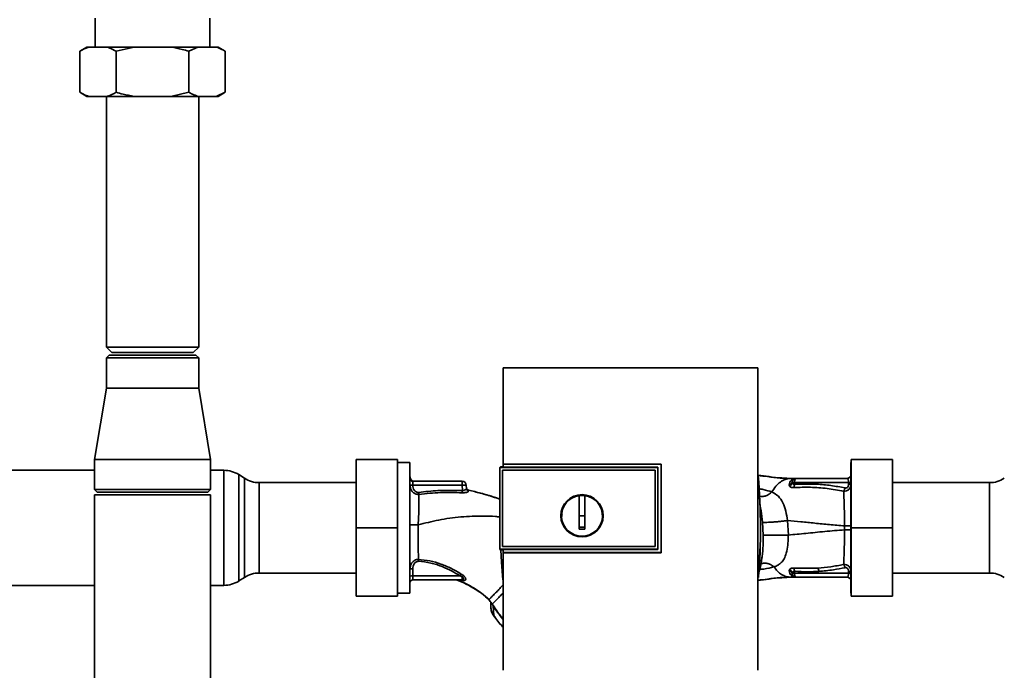
# Paper-space layout 'Blatt1' of a CAD drawing. Units: millimetres. Extents: x 0 to 5940, y 0 to 4200.
# Drawn here: x 1735 to 2094, y 2195 to 2433 of the extents above; entities that cross this region are included whole.
import ezdxf

# ---------------------------------------------------------------- set-up
doc = ezdxf.new("R2010")
doc.units = ezdxf.units.MM
doc.header["$LTSCALE"] = 10

psp = doc.layouts.new('Blatt1')

# ---------------------------------------------------------------- linework, layer by layer
at = {"color": 7, "linetype": 'Continuous', "lineweight": 35}
for p, q in [((1762.05, 2433.26), (1762.05, 2422.76)), ((1803.96, 2422.76), (1803.96, 2433.26)), ((1759.04, 2422.76), (1756.45, 2421.26)), ((1756.45, 2406.26), (1756.45, 2421.26)), ((1759.73, 2422.76), (1759.04, 2422.76)), ((1766.44, 2422.76), (1759.73, 2422.76)), ((1776.29, 2422.76), (1766.44, 2422.76)), ((1776.29, 2422.76), (1769.72, 2421.26)), ((1769.72, 2406.26), (1769.72, 2421.26)), ((1789.72, 2422.76), (1776.29, 2422.76)), ((1799.57, 2422.76), (1789.72, 2422.76)), ((1799.57, 2422.76), (1796.28, 2421.26)), ((1796.28, 2406.26), (1796.28, 2421.26)), ((1806.28, 2422.76), (1799.57, 2422.76)), ((1806.96, 2422.76), (1806.28, 2422.76)), ((1809.56, 2421.26), (1806.96, 2422.76)), ((1809.56, 2406.26), (1809.56, 2421.26)), ((1756.45, 2406.26), (1759.04, 2404.76)), ((1789.72, 2404.76), (1796.28, 2406.26)), ((1806.28, 2404.76), (1809.56, 2406.26)), ((1806.96, 2404.76), (1809.56, 2406.26)), ((1759.73, 2404.76), (1759.04, 2404.76)), ((1766.44, 2404.76), (1759.73, 2404.76)), ((1766.15, 2404.76), (1766.15, 2313.26)), ((1776.29, 2404.76), (1766.44, 2404.76)), ((1789.72, 2404.76), (1776.29, 2404.76)), ((1799.57, 2404.76), (1789.72, 2404.76)), ((1806.28, 2404.76), (1799.57, 2404.76)), ((1799.85, 2313.26), (1799.85, 2404.76)), ((1806.96, 2404.76), (1806.28, 2404.76)), ((1766.15, 2313.26), (1768.15, 2311.26)), ((1766.15, 2313.26), (1799.85, 2313.26)), ((1797.85, 2311.26), (1799.85, 2313.26)), ((1767.15, 2310.26), (1766.15, 2309.26)), ((1766.15, 2309.26), (1766.15, 2298.26)), ((1783, 2309.26), (1766.15, 2309.26)), ((1767.15, 2310.26), (1783, 2310.26)), ((1768.15, 2311.26), (1797.85, 2311.26)), ((1783, 2310.26), (1798.85, 2310.26)), ((1799.85, 2309.26), (1783, 2309.26)), ((1799.85, 2309.26), (1798.85, 2310.26)), ((1799.85, 2298.26), (1799.85, 2309.26)), ((2003.98, 2305.65), (1911.02, 2305.65)), ((1766.15, 2298.26), (1761.8, 2272.26)), ((1766.15, 2298.26), (1799.85, 2298.26)), ((1804.2, 2272.26), (1799.85, 2298.26)), ((1761.8, 2272.26), (1761.8, 2261.26)), ((1761.8, 2272.26), (1804.2, 2272.26)), ((1804.2, 2261.26), (1804.2, 2272.26)), ((1857.4, 2247.26), (1857.4, 2272.26)), ((1857.4, 2272.26), (1872.4, 2272.26)), ((1872.4, 2272.26), (1872.4, 2247.26)), ((2053.1, 2272.26), (2038.1, 2272.26)), ((2038.1, 2247.26), (2038.1, 2272.26)), ((2053.1, 2272.26), (2053.1, 2247.26)), ((1877, 2271.16), (1872.4, 2271.16)), ((1877, 2271.16), (1877, 2223.36)), ((1910, 2269.49), (1909.83, 2269.31)), ((1909.83, 2269.31), (1909.83, 2239.41)), ((1909.83, 2269.31), (1967.5, 2269.31)), ((1909.83, 2269.31), (1909.83, 2269.31)), ((1909.83, 2239.4), (1909.83, 2269.31)), ((1910, 2269.49), (1911, 2269.49)), ((1910.82, 2268.32), (1910.83, 2268.31)), ((1910.82, 2240.4), (1910.82, 2268.32)), ((1910.83, 2268.32), (1966.51, 2268.32)), ((1910.83, 2240.4), (1910.83, 2268.31)), ((1910.83, 2268.31), (1966.5, 2268.31)), ((1910.99, 2270.55), (1968.72, 2270.55)), ((1911, 2270.54), (1910.99, 2270.55)), ((1968.7, 2270.54), (1911, 2270.54)), ((1967.5, 2269.35), (1911, 2269.35)), ((1966.51, 2268.32), (1966.5, 2268.31)), ((1966.5, 2268.31), (1966.5, 2240.4)), ((1966.51, 2268.32), (1966.51, 2240.4)), ((1967.5, 2269.31), (1967.5, 2269.35)), ((1967.5, 2269.31), (1967.5, 2239.41)), ((1968.72, 2270.55), (1968.7, 2270.54)), ((1968.7, 2238.2), (1968.7, 2270.54)), ((2038.1, 2271.16), (2038, 2271.16)), ((2038, 2271.16), (2038, 2223.36)), ((1761.8, 2268.26), (1728, 2268.26)), ((1809.07, 2268.26), (1804.2, 2268.26)), ((1809.07, 2226.26), (1809.07, 2268.26)), ((1816.53, 2265.35), (1814.47, 2266.67)), ((1814.47, 2266.67), (1814.47, 2227.85)), ((1816.53, 2229.17), (1816.53, 2265.35)), ((1877.34, 2264.8), (1877.38, 2264.77)), ((1877.38, 2264.77), (1877.38, 2264.77)), ((2015.9, 2265.26), (2016.51, 2265.26)), ((2017.72, 2265.25), (2017.63, 2265.24)), ((2036.5, 2265.26), (2017.97, 2265.26)), ((2037.97, 2266.52), (2037.96, 2266.5)), ((1761.8, 2261.26), (1762.8, 2260.26)), ((1761.8, 2261.26), (1804.2, 2261.26)), ((1803.2, 2260.26), (1804.2, 2261.26)), ((1857.4, 2263.76), (1821.94, 2263.76)), ((1821.94, 2263.76), (1821.94, 2230.76)), ((1878, 2262.81), (1878, 2264.26)), ((1878, 2264.26), (1896.06, 2264.26)), ((1896.06, 2262.81), (1878, 2262.81)), ((1896.06, 2262.81), (1896.06, 2264.26)), ((1896.06, 2262.81), (1896.12, 2260.91)), ((1897.6, 2261.62), (1897.55, 2262.81)), ((2015.41, 2262.9), (2015.49, 2262.57)), ((2016.51, 2263.79), (2016.48, 2263.97)), ((2017.33, 2263.78), (2017.32, 2263.14)), ((2037.14, 2263.78), (2017.33, 2263.78)), ((2037.14, 2263.22), (2037.14, 2263.78)), ((2088.57, 2263.76), (2053.1, 2263.76)), ((2088.57, 2230.76), (2088.57, 2263.76)), ((1761.8, 2259.26), (1761.8, 2119.26)), ((1761.8, 2259.26), (1804.2, 2259.26)), ((1803.2, 2260.26), (1762.8, 2260.26)), ((1804.2, 2119.26), (1804.2, 2259.26)), ((1898.37, 2260.98), (1898.45, 2260.69)), ((1908.17, 2258.28), (1909.83, 2257.72)), ((1938.8, 2251.66), (1938.8, 2259.04)), ((1938.8, 2259.01), (1940.8, 2259.01)), ((1940.8, 2251.66), (1938.8, 2251.66)), ((1857.4, 2222.26), (1857.4, 2247.26)), ((1857.4, 2247.26), (1872.4, 2247.26)), ((1872.4, 2247.26), (1872.4, 2222.26)), ((2005.71, 2249.29), (2005.96, 2244.57)), ((2015.13, 2244.63), (2014.87, 2249.91)), ((2035.67, 2247.98), (2035.67, 2246.54)), ((2053.1, 2247.26), (2038.1, 2247.26)), ((2038.1, 2222.26), (2038.1, 2247.26)), ((2053.1, 2247.26), (2053.1, 2222.26)), ((1910.83, 2240.4), (1910.82, 2240.4)), ((1966.51, 2240.4), (1910.83, 2240.4)), ((1966.5, 2240.4), (1910.83, 2240.4)), ((1966.51, 2240.4), (1966.5, 2240.4)), ((1967.5, 2239.41), (1909.83, 2239.41)), ((1909.83, 2239.4), (1909.83, 2239.41)), ((1909.83, 2239.4), (1910, 2239.23)), ((1910.99, 2239.23), (1910, 2239.23)), ((1910.98, 2238.19), (1910.99, 2238.2)), ((1968.72, 2238.19), (1910.98, 2238.19)), ((1910.99, 2239.37), (1967.5, 2239.37)), ((1910.99, 2238.2), (1968.7, 2238.2)), ((1967.5, 2239.37), (1967.5, 2239.41)), ((1968.7, 2238.2), (1968.72, 2238.19)), ((2025.9, 2232.59), (2017.14, 2232.54)), ((1814.47, 2227.85), (1816.53, 2229.17)), ((1821.94, 2230.76), (1857.4, 2230.76)), ((1878, 2229.71), (1878, 2232.3)), ((1878, 2228.26), (1878, 2229.71)), ((1895.31, 2229.71), (1878, 2229.71)), ((1896.06, 2229.39), (1895.31, 2229.71)), ((1896.5, 2229.84), (1895.74, 2230.37)), ((1896.06, 2229.39), (1896.06, 2228.26)), ((2014.93, 2229.34), (2015.22, 2229.36)), ((2015.49, 2231.94), (2015.42, 2231.61)), ((2015.9, 2229.26), (2016.51, 2229.26)), ((2016.48, 2230.55), (2016.51, 2230.73)), ((2017.33, 2230.73), (2017.32, 2231.38)), ((2037.14, 2230.73), (2017.33, 2230.73)), ((2017.63, 2229.27), (2017.72, 2229.27)), ((2017.85, 2229.26), (2017.72, 2229.27)), ((2017.85, 2229.26), (2017.75, 2229.28)), ((2017.97, 2229.26), (2036.5, 2229.26)), ((2037.14, 2231.3), (2037.14, 2230.73)), ((2053.1, 2230.76), (2088.57, 2230.76)), ((1728, 2226.26), (1761.8, 2226.26)), ((1804.2, 2226.26), (1809.07, 2226.26)), ((1878, 2228.26), (1896.06, 2228.26)), ((1894.52, 2228.15), (1896.53, 2228.06)), ((1896.45, 2228.33), (1896.5, 2228.29)), ((1896.53, 2228.06), (1896.99, 2228.08)), ((1857.4, 2222.26), (1872.4, 2222.26)), ((1872.4, 2223.36), (1877, 2223.36)), ((1905.84, 2221.04), (1905.07, 2221.7)), ((2038, 2223.36), (2038.1, 2223.36)), ((2053.1, 2222.26), (2038.1, 2222.26)), ((1905.84, 2221.05), (1905.84, 2221.04)), ((1906.5, 2220.14), (1906.54, 2220.07)), ((1906.54, 2220.07), (1906.79, 2219.65)), ((1907.42, 2218.71), (1907.56, 2215.21)), ((1907.56, 2215.21), (1907.54, 2215.2))]:
    psp.add_line(p, q, dxfattribs=at)
at = {"color": 7, "linetype": 'Continuous', "lineweight": 35, "flags": 128}
for points in [[(1967.5, 2239.37), (1967.5, 2243.12), (1967.5, 2246.87), (1967.5, 2250.61), (1967.5, 2254.36), (1967.5, 2258.11), (1967.5, 2261.86), (1967.5, 2265.6), (1967.5, 2269.35)], [(1898.37, 2261), (1898.37, 2260.99), (1898.37, 2260.98)], [(1910.91, 2228.32), (1910.4, 2234.67), (1910.17, 2239.23)], [(1910.89, 2229.07), (1910.45, 2234.67), (1910.21, 2239.23)], [(2017.33, 2230.73), (2017.35, 2230.44), (2017.38, 2230.17), (2017.44, 2229.91), (2017.52, 2229.69), (2017.62, 2229.5), (2017.73, 2229.37), (2017.84, 2229.29), (2017.97, 2229.26)], [(1907.47, 2218.74), (1907.14, 2219.25), (1907.06, 2219.37), (1907.05, 2219.4), (1907.04, 2219.4), (1907.04, 2219.41), (1907.04, 2219.41), (1907.04, 2219.41), (1907.04, 2219.41), (1907.04, 2219.41), (1907.04, 2219.41), (1907.04, 2219.41), (1907.04, 2219.41), (1907.04, 2219.41), (1907.04, 2219.41), (1907.04, 2219.41), (1907.04, 2219.41)]]:
    psp.add_lwpolyline(points, dxfattribs=at)
at = {"color": 7, "linetype": 'Continuous', "lineweight": 35}
for radius in [7.71, 7.6]:
    psp.add_circle((1939.8, 2251.66), radius, dxfattribs=at)
for centre, radius, start, end in [((1809.07, 2258.26), 10, 57.2648, 90), ((1821.94, 2273.76), 10, 237.2648, 270), ((1878, 2265.26), 1, 180, 270), ((1806.12, 2247.26), 198.88, 354.7846, 5.4684), ((1806.12, 2247.26), 198.83, 354.9178, 5.2521), ((2017.97, 2263.76), 1.5, 90, 171.9841), ((2017.74, 2266.74), 1.49, 269.4555, 274.3984), ((2036.49, 2266.76), 1.5, 270.0003, 351.0802), ((2036.5, 2266.76), 1.5, 270, 0), ((2088.57, 2273.76), 10, 270, 302.7352), ((1896.06, 2262.76), 1.5, 2, 90), ((1898.58, 2261.98), 1, 182.0001, 257.6129), ((1898.58, 2261.95), 1, 182.0001, 257.5998), ((1898.58, 2261.67), 0.982, 182.5684, 262.5856), ((2015.18, 2264.2), 1.32, 280.1156, 349.7908), ((2014.97, 2264.04), 1.55, 289.3591, 350.6592), ((2016.81, 2234.03), 29.75, 88.9881, 90.579), ((2014.86, 2262.92), 2.47, 337.3341, 4.9768), ((2037.3, 2272.85), 9.07, 268.9921, 274.4702), ((2037.3, 2272.28), 9.07, 268.9921, 274.4702), ((1580.44, 2276.77), 316.08, 356.9699, 357.1226), ((1939.8, 2251.66), 7.45, 97.714, 82.286), ((2014.86, 2231.59), 2.47, 355.0154, 22.61), ((2023.72, 2231.31), 2.53, 1.4356, 30.4954), ((1821.94, 2220.76), 10, 90, 122.7352), ((1877.75, 2225.11), 7.19, 88.0109, 95.9867), ((1877.75, 2222.52), 7.19, 88.0109, 95.9867), ((1924.05, 2211.61), 33.96, 146.4674, 147.7959), ((1898.85, 2227.09), 3.62, 130.4859, 140.5529), ((2014.97, 2230.47), 1.56, 9.4179, 70.5301), ((2016.81, 2260.65), 29.93, 269.4286, 271.0084), ((2017.65, 2227.78), 1.49, 83.9048, 90.6922), ((2036.5, 2227.76), 1.5, 0, 90), ((2037.3, 2222.24), 9.07, 85.5298, 91.0079), ((2037.3, 2221.67), 9.07, 85.5298, 91.0079), ((2088.57, 2220.76), 10, 57.2648, 90), ((1809.07, 2236.26), 10, 270, 302.7352), ((1878, 2227.26), 1, 90, 180), ((1896.04, 2227.55), 0.704, 46.5776, 89.1621), ((1896.46, 2227.5), 0.792, 47.2896, 99.3399), ((1910.32, 2214.31), 5.26, 122.662, 123.3667)]:
    psp.add_arc(centre, radius, start, end, dxfattribs=at)
for points, knots in [([(1759.73, 2422.76), (1759.69, 2422.74), (1758.58, 2422.38), (1757.49, 2421.81), (1756.45, 2421.26)], [0, 0, 0, 0, 0.03596, 1, 1, 1, 1]), ([(1769.72, 2421.26), (1768.95, 2421.68), (1767.87, 2422.26), (1766.76, 2422.65), (1766.44, 2422.76)], [0, 0, 0, 0, 0.711784, 1, 1, 1, 1]), ([(1796.28, 2421.26), (1795.45, 2421.49), (1793.28, 2422.1), (1791.08, 2422.51), (1789.72, 2422.76)], [0, 0, 0, 0, 0.3858145, 1, 1, 1, 1]), ([(1809.56, 2421.26), (1809.14, 2421.49), (1808.06, 2422.1), (1806.96, 2422.51), (1806.28, 2422.76)], [0, 0, 0, 0, 0.385815, 1, 1, 1, 1]), ([(1756.45, 2406.26), (1757.22, 2405.84), (1758.3, 2405.25), (1759.41, 2404.87), (1759.73, 2404.76)], [0, 0, 0, 0, 0.711784, 1, 1, 1, 1]), ([(1766.44, 2404.76), (1766.48, 2404.77), (1767.59, 2405.13), (1768.68, 2405.71), (1769.72, 2406.26)], [0, 0, 0, 0, 0.03596, 1, 1, 1, 1]), ([(1769.72, 2406.26), (1770.56, 2406.02), (1772.72, 2405.42), (1774.93, 2405.01), (1776.29, 2404.76)], [0, 0, 0, 0, 0.385815, 1, 1, 1, 1]), ([(1796.28, 2406.26), (1796.7, 2406.02), (1797.78, 2405.42), (1798.89, 2405.01), (1799.57, 2404.76)], [0, 0, 0, 0, 0.3858145, 1, 1, 1, 1]), ([(1911.02, 2305.65), (1911.01, 2299.81), (1911, 2288.12), (1910.99, 2276.41), (1910.99, 2270.55)], [0, 0, 0, 0, 0.500125, 1, 1, 1, 1]), ([(2003.99, 2195.25), (2004, 2205.54), (2004.03, 2226.13), (2004.03, 2254.88), (2004.02, 2281.41), (2003.99, 2297.57), (2003.98, 2305.65)], [0, 0, 0, 0, 0.279902, 0.560023, 0.780098, 1, 1, 1, 1]), ([(1911, 2269.35), (1911, 2269.57), (1911, 2269.97), (1911, 2270.36), (1911, 2270.54)], [0, 0, 0, 0, 0.56, 1, 1, 1, 1]), ([(1968.72, 2270.55), (1968.72, 2264.51), (1968.72, 2253.73), (1968.72, 2242.94), (1968.72, 2238.19)], [0, 0, 0, 0, 0.559997, 1, 1, 1, 1]), ([(1877.21, 2265.06), (1877.17, 2265.21), (1877.08, 2265.49), (1877.04, 2265.74), (1877.03, 2265.87)], [0, 0, 0, 0, 0.4983167, 1, 1, 1, 1]), ([(1877.05, 2265.85), (1877.06, 2265.73), (1877.09, 2265.35), (1877.26, 2265.01), (1877.38, 2264.77)], [0, 0, 0, 0, 0.31116, 1, 1, 1, 1]), ([(1877.05, 2265.85), (1877.06, 2265.73), (1877.09, 2265.35), (1877.26, 2265.01), (1877.38, 2264.77)], [0, 0, 0, 0, 0.311328, 1, 1, 1, 1]), ([(1877.07, 2265.14), (1877.12, 2265.05), (1877.21, 2264.86), (1877.3, 2264.82), (1877.34, 2264.8)], [0, 0, 0, 0, 0.4815363, 1, 1, 1, 1]), ([(1877.39, 2264.74), (1877.33, 2264.86), (1877.2, 2265.1), (1877.13, 2265.36), (1877.09, 2265.48)], [0, 0, 0, 0, 0.50668, 1, 1, 1, 1]), ([(1878, 2264.29), (1877.87, 2264.34), (1877.61, 2264.44), (1877.45, 2264.67), (1877.37, 2264.78)], [0, 0, 0, 0, 0.502546, 1, 1, 1, 1]), ([(1877.38, 2264.77), (1877.43, 2264.7), (1877.52, 2264.55), (1877.74, 2264.39), (1877.99, 2264.28), (1878.17, 2264.26), (1878.25, 2264.26)], [0, 0, 0, 0, 0.245517, 0.500003, 0.754488, 1, 1, 1, 1]), ([(1877.38, 2264.77), (1877.43, 2264.7), (1877.52, 2264.55), (1877.74, 2264.39), (1877.91, 2264.3), (1878, 2264.29), (1878, 2264.29)], [0, 0, 0, 0, 0.325295, 0.662475, 0.999654, 1, 1, 1, 1]), ([(2004, 2266.47), (2005.37, 2266.3), (2008.35, 2265.92), (2012.49, 2265.41), (2015.25, 2265.3), (2016.51, 2265.26)], [0, 0, 0, 0, 0.314062, 0.686144, 1, 1, 1, 1]), ([(2004.01, 2266.41), (2005.2, 2266.25), (2007.98, 2265.89), (2011.92, 2265.4), (2014.65, 2265.3), (2015.9, 2265.26)], [0, 0, 0, 0, 0.2875639, 0.673641, 1, 1, 1, 1]), ([(2009.15, 2260.34), (2009.61, 2261.07), (2010.52, 2262.53), (2012.19, 2264.05), (2014, 2265.07), (2015.27, 2265.19), (2015.9, 2265.26)], [0, 0, 0, 0, 0.25071, 0.500335, 0.749403, 1, 1, 1, 1]), ([(2017.63, 2265.24), (2017.56, 2265.23), (2017.43, 2265.21), (2016.86, 2265.05), (2016.24, 2264.66), (2015.61, 2263.92), (2015.48, 2263.24), (2015.41, 2262.9)], [0, 0, 0, 0, 0.124984, 0.249544, 0.49879, 0.748663, 1, 1, 1, 1]), ([(2015.9, 2265.26), (2016.22, 2265.26), (2016.8, 2265.25), (2017.38, 2265.24), (2017.63, 2265.24)], [0, 0, 0, 0, 0.562007, 1, 1, 1, 1]), ([(2017.72, 2265.25), (2017.5, 2265.25), (2017.09, 2265.26), (2016.69, 2265.26), (2016.51, 2265.26)], [0, 0, 0, 0, 0.558516, 1, 1, 1, 1]), ([(2017.73, 2265.25), (2017.54, 2265.25), (2017.32, 2265.25), (2017.11, 2265.26), (2017.08, 2265.26)], [0, 0, 0, 0, 0.880409, 1, 1, 1, 1]), ([(2017.81, 2265.25), (2017.77, 2265.25), (2017.72, 2265.24), (2017.66, 2265.24), (2017.63, 2265.24)], [0, 0, 0, 0, 0.56, 1, 1, 1, 1]), ([(2017.81, 2265.25), (2017.82, 2265.25), (2017.83, 2265.25), (2017.85, 2265.25), (2017.85, 2265.25)], [0, 0, 0, 0, 0.559928, 1, 1, 1, 1]), ([(2036.5, 2265.26), (2036.58, 2265.24), (2036.73, 2265.2), (2036.91, 2264.94), (2037.02, 2264.64), (2037.08, 2264.38), (2037.13, 2264.09), (2037.13, 2263.88), (2037.14, 2263.78)], [0, 0, 0, 0, 0.2716415, 0.5324081, 0.6606363, 0.7751374, 0.890455, 1, 1, 1, 1]), ([(1880.26, 2259.48), (1880.02, 2259.47), (1879.55, 2259.47), (1878.88, 2259.69), (1878.29, 2260.04), (1877.67, 2260.65), (1877.13, 2261.59), (1877.04, 2262.43), (1877, 2262.85)], [0, 0, 0, 0, 0.13471, 0.267324, 0.395449, 0.520155, 0.761157, 1, 1, 1, 1]), ([(1877, 2262.85), (1877.02, 2262.84), (1877.05, 2262.83), (1877.28, 2262.82), (1877.61, 2262.81), (1877.87, 2262.81), (1878, 2262.81)], [0, 0, 0, 0, 0.2500001, 0.5000001, 0.7500001, 1, 1, 1, 1]), ([(1880.17, 2260.19), (1880.01, 2260.19), (1879.7, 2260.18), (1879.1, 2260.42), (1878.51, 2260.99), (1878.09, 2261.86), (1878.03, 2262.49), (1878, 2262.81)], [0, 0, 0, 0, 0.125034, 0.250349, 0.499547, 0.749624, 1, 1, 1, 1]), ([(1897.6, 2261.62), (1897.58, 2261.54), (1897.54, 2261.38), (1897.26, 2261.16), (1896.97, 2261.02), (1896.7, 2260.93), (1896.42, 2260.89), (1896.22, 2260.9), (1896.12, 2260.91)], [0, 0, 0, 0, 0.255092, 0.50918, 0.643262, 0.75783, 0.882209, 1, 1, 1, 1]), ([(1898.37, 2260.98), (1898.29, 2261), (1898.13, 2261.06), (1897.92, 2261.21), (1897.74, 2261.41), (1897.67, 2261.57), (1897.64, 2261.65)], [0, 0, 0, 0, 0.2397122, 0.4895912, 0.7448877, 1, 1, 1, 1]), ([(2009.15, 2260.34), (2008.12, 2260.67), (2006.65, 2261.14), (2004.86, 2261.47), (2004.32, 2261.56)], [0, 0, 0, 0, 0.697402, 1, 1, 1, 1]), ([(2015.49, 2262.57), (2015.55, 2262.48), (2015.68, 2262.3), (2016.05, 2262.09), (2016.53, 2261.96), (2016.94, 2261.97), (2017.14, 2261.97)], [0, 0, 0, 0, 0.24535, 0.494527, 0.746818, 1, 1, 1, 1]), ([(2017.32, 2263.14), (2017.27, 2263.13), (2017.16, 2263.12), (2016.97, 2263.15), (2016.76, 2263.27), (2016.59, 2263.5), (2016.53, 2263.69), (2016.51, 2263.79)], [0, 0, 0, 0, 0.113383, 0.227292, 0.464377, 0.722627, 1, 1, 1, 1]), ([(2017.14, 2261.97), (2019.16, 2262.03), (2023.2, 2262.16), (2029.28, 2261.72), (2033.29, 2261), (2035.3, 2260.64)], [0, 0, 0, 0, 0.333395, 0.66709, 1, 1, 1, 1]), ([(2035.79, 2261.81), (2034.08, 2262.14), (2030.67, 2262.79), (2024.5, 2263.36), (2020.04, 2263.22), (2017.32, 2263.14)], [0, 0, 0, 0, 0.280028, 0.560073, 1, 1, 1, 1]), ([(2038, 2263.24), (2037.97, 2262.91), (2037.91, 2262.21), (2037.43, 2261.46), (2036.88, 2261.01), (2036.23, 2260.68), (2035.67, 2260.65), (2035.3, 2260.64)], [0, 0, 0, 0, 0.233383, 0.483901, 0.615676, 0.747893, 1, 1, 1, 1]), ([(2035.3, 2260.64), (2035.35, 2260.71), (2035.46, 2260.85), (2035.59, 2261.15), (2035.71, 2261.47), (2035.76, 2261.7), (2035.79, 2261.81)], [0, 0, 0, 0, 0.246522, 0.5, 0.753478, 1, 1, 1, 1]), ([(2037.14, 2263.22), (2037.12, 2263), (2037.08, 2262.55), (2036.75, 2262.02), (2036.26, 2261.76), (2035.94, 2261.8), (2035.79, 2261.81)], [0, 0, 0, 0, 0.280847, 0.55988, 0.779568, 1, 1, 1, 1]), ([(1880.26, 2259.48), (1880.27, 2258.73), (1880.28, 2257.24), (1880.24, 2254.48), (1880.15, 2251.47), (1880.03, 2249.37), (1879.96, 2248.32)], [0, 0, 0, 0, 0.250055, 0.49997, 0.749869, 1, 1, 1, 1]), ([(1896.12, 2260.91), (1893.14, 2260.95), (1887.8, 2261.03), (1882.51, 2260.45), (1880.17, 2260.19)], [0, 0, 0, 0, 0.559911, 1, 1, 1, 1]), ([(1880.17, 2260.19), (1880.18, 2260.12), (1880.2, 2259.99), (1880.22, 2259.8), (1880.24, 2259.62), (1880.25, 2259.53), (1880.26, 2259.48)], [0, 0, 0, 0, 0.247399, 0.5, 0.752601, 1, 1, 1, 1]), ([(1896.08, 2260.06), (1893.44, 2260.14), (1888.16, 2260.29), (1882.9, 2259.75), (1880.26, 2259.48)], [0, 0, 0, 0, 0.498941, 1, 1, 1, 1]), ([(1898.45, 2260.69), (1898.45, 2260.66), (1898.44, 2260.59), (1898.32, 2260.48), (1898.11, 2260.36), (1897.82, 2260.26), (1897.46, 2260.16), (1897.04, 2260.09), (1896.57, 2260.05), (1896.24, 2260.06), (1896.08, 2260.06)], [0, 0, 0, 0, 0.1220011, 0.2433791, 0.3650269, 0.4878007, 0.612385, 0.7392541, 0.8686596, 1, 1, 1, 1]), ([(1898.37, 2261), (1899.88, 2260.65), (1902.88, 2259.94), (1906.16, 2258.98), (1907.91, 2258.38), (1908.23, 2258.27)], [0, 0, 0, 0, 0.452166, 0.900123, 1, 1, 1, 1]), ([(1898.37, 2260.98), (1901.24, 2260.29), (1904.55, 2259.51), (1907.75, 2258.42), (1908.17, 2258.28)], [0, 0, 0, 0, 0.869083, 1, 1, 1, 1]), ([(1940.8, 2259.04), (1940.8, 2258.03), (1940.8, 2255.99), (1940.8, 2252.92), (1940.8, 2249.84), (1940.8, 2247.78), (1940.8, 2246.76)], [0, 0, 0, 0, 0.249026, 0.498705, 0.749028, 1, 1, 1, 1]), ([(2009.15, 2260.34), (2008.83, 2260.07), (2008.14, 2259.49), (2006.94, 2258.92), (2005.67, 2258.63), (2004.88, 2258.75), (2004.5, 2258.81)], [0, 0, 0, 0, 0.2294, 0.481013, 0.749969, 1, 1, 1, 1]), ([(2014.87, 2249.91), (2014.66, 2251.08), (2014.25, 2253.47), (2013.18, 2256.56), (2011.56, 2259.02), (2009.97, 2259.89), (2009.15, 2260.34)], [0, 0, 0, 0, 0.2292, 0.469491, 0.725763, 1, 1, 1, 1]), ([(2035.3, 2260.64), (2035.35, 2259.84), (2035.44, 2258.26), (2035.54, 2255.14), (2035.62, 2251.67), (2035.65, 2249.21), (2035.67, 2247.98)], [0, 0, 0, 0, 0.251016, 0.501391, 0.750898, 1, 1, 1, 1]), ([(2004.7, 2255.66), (2004.87, 2254.95), (2005.34, 2252.95), (2005.56, 2250.73), (2005.71, 2249.29)], [0, 0, 0, 0, 0.3537255, 1, 1, 1, 1]), ([(1879.96, 2248.32), (1882.46, 2248.95), (1887.6, 2250.26), (1894.23, 2251.17), (1899.74, 2251.53), (1903.94, 2251.55), (1907.32, 2251.51), (1909.27, 2251.26), (1909.83, 2251.19)], [0, 0, 0, 0, 0.254761, 0.525518, 0.664066, 0.803625, 0.944386, 1, 1, 1, 1]), ([(1932.49, 2251.34), (1932.46, 2251.45), (1932.39, 2251.7), (1932.47, 2251.94), (1932.51, 2252.09)], [0, 0, 0, 0, 0.424701, 1, 1, 1, 1]), ([(1938.8, 2246.76), (1938.8, 2247.67), (1938.8, 2249.3), (1938.8, 2250.94), (1938.8, 2251.66)], [0, 0, 0, 0, 0.560438, 1, 1, 1, 1]), ([(1879.96, 2248.32), (1879.59, 2248.32), (1879.02, 2248.32), (1878.33, 2248.32), (1877.85, 2248.31), (1877.47, 2248.31), (1877.1, 2248.3), (1877.04, 2248.3), (1877, 2248.3)], [0, 0, 0, 0, 0.2396352, 0.3684752, 0.5, 0.6315248, 0.7603648, 1, 1, 1, 1]), ([(1880.08, 2235.72), (1880.07, 2236.57), (1880.04, 2238.26), (1879.98, 2241.02), (1879.96, 2243.58), (1879.95, 2245.91), (1879.96, 2247.5), (1879.96, 2248.32)], [0, 0, 0, 0, 0.246354, 0.492621, 0.657951, 0.823311, 1, 1, 1, 1]), ([(1940.8, 2247.5), (1940.43, 2247.49), (1939.76, 2247.48), (1939.1, 2247.49), (1938.8, 2247.5)], [0, 0, 0, 0, 0.559999, 1, 1, 1, 1]), ([(1940.8, 2246.76), (1940.43, 2246.75), (1939.76, 2246.74), (1939.1, 2246.75), (1938.8, 2246.76)], [0, 0, 0, 0, 0.559993, 1, 1, 1, 1]), ([(2014.87, 2249.91), (2014.48, 2249.86), (2013.69, 2249.75), (2012.28, 2249.6), (2010.74, 2249.45), (2009.21, 2249.33), (2007.84, 2249.26), (2006.78, 2249.23), (2006.04, 2249.24), (2005.82, 2249.27), (2005.71, 2249.29)], [0, 0, 0, 0, 0.111605, 0.233945, 0.364659, 0.5, 0.635341, 0.766055, 0.888395, 1, 1, 1, 1]), ([(2014.87, 2249.91), (2016.47, 2249.77), (2019.7, 2249.5), (2024.78, 2248.96), (2030.09, 2248.42), (2033.81, 2248.12), (2035.67, 2247.98)], [0, 0, 0, 0, 0.247526, 0.49803, 0.749278, 1, 1, 1, 1]), ([(2035.67, 2247.98), (2035.98, 2247.98), (2036.62, 2247.98), (2037.39, 2247.98), (2037.91, 2247.98), (2037.97, 2247.98), (2038, 2247.98)], [0, 0, 0, 0, 0.242774, 0.499998, 0.757224, 1, 1, 1, 1]), ([(2005.96, 2244.57), (2005.95, 2242.94), (2005.93, 2240.51), (2005.73, 2237.63), (2005.53, 2236.41), (2005.45, 2235.89)], [0, 0, 0, 0, 0.542277, 0.805411, 1, 1, 1, 1]), ([(2015.13, 2244.63), (2014.74, 2244.62), (2013.94, 2244.61), (2012.53, 2244.6), (2011, 2244.59), (2009.47, 2244.58), (2008.1, 2244.57), (2007.03, 2244.57), (2006.29, 2244.57), (2006.07, 2244.57), (2005.96, 2244.57)], [0, 0, 0, 0, 0.111728, 0.2341, 0.364761, 0.5, 0.635239, 0.7659, 0.888272, 1, 1, 1, 1]), ([(2009.86, 2233.02), (2009.87, 2233.02), (2009.87, 2233.02), (2009.89, 2233.03), (2009.96, 2233.05), (2010.22, 2233.14), (2010.77, 2233.35), (2011.63, 2233.8), (2012.65, 2234.62), (2013.66, 2235.97), (2014.48, 2238.07), (2014.89, 2240.47), (2015.08, 2242.74), (2015.11, 2243.99), (2015.13, 2244.63)], [0, 0, 0, 0, 0.000162, 0.001487, 0.005208, 0.01933, 0.073905, 0.162163, 0.281295, 0.427614, 0.597407, 0.78772, 0.890976, 1, 1, 1, 1]), ([(2015.13, 2244.63), (2017.25, 2244.81), (2021.53, 2245.19), (2028.36, 2245.94), (2033.23, 2246.34), (2035.67, 2246.54)], [0, 0, 0, 0, 0.3310228, 0.6657085, 1, 1, 1, 1]), ([(2035.67, 2246.54), (2035.65, 2245.31), (2035.62, 2242.85), (2035.53, 2239.39), (2035.43, 2236.27), (2035.34, 2234.68), (2035.29, 2233.88)], [0, 0, 0, 0, 0.248737, 0.498368, 0.74896, 1, 1, 1, 1]), ([(2038, 2246.54), (2037.97, 2246.54), (2037.91, 2246.54), (2037.39, 2246.54), (2036.62, 2246.54), (2035.98, 2246.54), (2035.67, 2246.54)], [0, 0, 0, 0, 0.242779, 0.500004, 0.757227, 1, 1, 1, 1]), ([(1910.98, 2238.19), (1910.98, 2231.03), (1910.99, 2216.7), (1911.01, 2202.4), (1911.01, 2195.25)], [0, 0, 0, 0, 0.499886, 1, 1, 1, 1]), ([(1910.99, 2238.2), (1910.99, 2238.42), (1910.99, 2238.81), (1910.99, 2239.2), (1910.99, 2239.37)], [0, 0, 0, 0, 0.56, 1, 1, 1, 1]), ([(1877, 2232.27), (1877.04, 2232.68), (1877.12, 2233.49), (1877.62, 2234.42), (1878.19, 2235.04), (1878.74, 2235.42), (1879.38, 2235.69), (1879.85, 2235.71), (1880.08, 2235.72)], [0, 0, 0, 0, 0.2385, 0.479032, 0.603128, 0.731118, 0.863818, 1, 1, 1, 1]), ([(1878, 2232.3), (1878.03, 2232.62), (1878.08, 2233.25), (1878.47, 2234.12), (1879.01, 2234.72), (1879.58, 2235.01), (1879.9, 2235.03), (1880.06, 2235.04)], [0, 0, 0, 0, 0.250318, 0.500502, 0.749887, 0.874999, 1, 1, 1, 1]), ([(1880.08, 2235.72), (1880.08, 2235.67), (1880.08, 2235.58), (1880.07, 2235.41), (1880.06, 2235.23), (1880.06, 2235.1), (1880.06, 2235.04)], [0, 0, 0, 0, 0.247691, 0.499995, 0.752302, 1, 1, 1, 1]), ([(1880.06, 2235.04), (1881.58, 2234.89), (1884.62, 2234.59), (1888.67, 2233.22), (1892.24, 2231.57), (1894.29, 2230.33), (1895.31, 2229.71)], [0, 0, 0, 0, 0.279732, 0.559802, 0.779802, 1, 1, 1, 1]), ([(1895.74, 2230.37), (1894.55, 2231.07), (1892.15, 2232.48), (1888.31, 2234.13), (1884.27, 2235.34), (1881.48, 2235.59), (1880.08, 2235.72)], [0, 0, 0, 0, 0.2487467, 0.4982278, 0.748817, 1, 1, 1, 1]), ([(2004.13, 2230.23), (2004.59, 2231.79), (2005.15, 2233.65), (2005.38, 2235.58), (2005.42, 2235.89)], [0, 0, 0, 0, 0.8376115, 1, 1, 1, 1]), ([(2004.57, 2232.02), (2005.11, 2232.08), (2007.09, 2232.33), (2008.7, 2232.73), (2009.86, 2233.02)], [0, 0, 0, 0, 0.271354, 1, 1, 1, 1]), ([(2009.86, 2233.02), (2009.53, 2233.27), (2008.84, 2233.79), (2007.63, 2234.26), (2006.36, 2234.37), (2005.43, 2234.25), (2005.03, 2233.99), (2004.98, 2233.96)], [0, 0, 0, 0, 0.215013, 0.451177, 0.703895, 0.965782, 1, 1, 1, 1]), ([(2009.86, 2233.02), (2010.3, 2232.45), (2011.16, 2231.32), (2012.66, 2230.17), (2014.25, 2229.4), (2015.35, 2229.31), (2015.9, 2229.26)], [0, 0, 0, 0, 0.250676, 0.499744, 0.749997, 1, 1, 1, 1]), ([(2017.14, 2232.54), (2016.94, 2232.55), (2016.53, 2232.55), (2016.05, 2232.42), (2015.69, 2232.21), (2015.56, 2232.03), (2015.49, 2231.94)], [0, 0, 0, 0, 0.2530813, 0.5054902, 0.7543942, 1, 1, 1, 1]), ([(2035.29, 2233.88), (2033.74, 2233.58), (2030.62, 2232.99), (2027.48, 2232.72), (2025.9, 2232.59)], [0, 0, 0, 0, 0.499273, 1, 1, 1, 1]), ([(2026.25, 2231.37), (2028.04, 2231.52), (2031.24, 2231.79), (2034.4, 2232.43), (2035.78, 2232.71)], [0, 0, 0, 0, 0.559997, 1, 1, 1, 1]), ([(2035.29, 2233.88), (2035.66, 2233.87), (2036.22, 2233.84), (2036.88, 2233.51), (2037.43, 2233.06), (2037.91, 2232.31), (2037.97, 2231.61), (2038, 2231.28)], [0, 0, 0, 0, 0.252066, 0.384314, 0.516095, 0.766652, 1, 1, 1, 1]), ([(2035.29, 2233.88), (2035.35, 2233.81), (2035.45, 2233.67), (2035.59, 2233.38), (2035.71, 2233.05), (2035.76, 2232.82), (2035.78, 2232.71)], [0, 0, 0, 0, 0.2465189, 0.5, 0.7534811, 1, 1, 1, 1]), ([(2035.78, 2232.71), (2035.92, 2232.73), (2036.18, 2232.76), (2036.58, 2232.61), (2036.9, 2232.29), (2037.1, 2231.83), (2037.13, 2231.48), (2037.14, 2231.3)], [0, 0, 0, 0, 0.18691, 0.373204, 0.559478, 0.779504, 1, 1, 1, 1]), ([(1896.06, 2229.39), (1896.12, 2229.33), (1896.25, 2229.22), (1896.39, 2229.04), (1896.49, 2228.85), (1896.55, 2228.68), (1896.56, 2228.53), (1896.53, 2228.4), (1896.45, 2228.32), (1896.37, 2228.29), (1896.33, 2228.28)], [0, 0, 0, 0, 0.124898, 0.249918, 0.359503, 0.499923, 0.622816, 0.749955, 0.880507, 1, 1, 1, 1]), ([(1896.99, 2228.08), (1897.07, 2228.1), (1897.21, 2228.13), (1897.33, 2228.26), (1897.39, 2228.44), (1897.37, 2228.68), (1897.26, 2228.96), (1897.08, 2229.26), (1896.83, 2229.57), (1896.61, 2229.75), (1896.5, 2229.84)], [0, 0, 0, 0, 0.124336, 0.246919, 0.368681, 0.490831, 0.614553, 0.740479, 0.869116, 1, 1, 1, 1]), ([(2016.51, 2229.26), (2015.25, 2229.21), (2012.5, 2229.11), (2008.32, 2228.59), (2005.31, 2228.21), (2003.9, 2228.03)], [0, 0, 0, 0, 0.310609, 0.67876, 1, 1, 1, 1]), ([(2015.9, 2229.26), (2014.65, 2229.21), (2011.93, 2229.11), (2007.96, 2228.62), (2005.14, 2228.25), (2003.91, 2228.1)], [0, 0, 0, 0, 0.3229, 0.704798, 1, 1, 1, 1]), ([(2013.9, 2229.19), (2014.1, 2229.21), (2014.49, 2229.25), (2014.83, 2229.31), (2014.99, 2229.33)], [0, 0, 0, 0, 0.510776, 1, 1, 1, 1]), ([(2015.42, 2231.61), (2015.48, 2231.27), (2015.62, 2230.59), (2016.24, 2229.85), (2016.87, 2229.46), (2017.43, 2229.3), (2017.56, 2229.28), (2017.63, 2229.27)], [0, 0, 0, 0, 0.251105, 0.501036, 0.749925, 0.874582, 1, 1, 1, 1]), ([(2016.37, 2230.9), (2016.3, 2231.01), (2016.16, 2231.24), (2015.82, 2231.48), (2015.55, 2231.57), (2015.42, 2231.61)], [0, 0, 0, 0, 0.337926, 0.676068, 1, 1, 1, 1]), ([(2017.63, 2229.27), (2017.31, 2229.27), (2016.73, 2229.26), (2016.16, 2229.26), (2015.9, 2229.26)], [0, 0, 0, 0, 0.557981, 1, 1, 1, 1]), ([(2016.48, 2230.55), (2016.46, 2230.67), (2016.44, 2230.8), (2016.37, 2230.9), (2016.37, 2230.9)], [0, 0, 0, 0, 0.999308, 1, 1, 1, 1]), ([(2016.51, 2230.73), (2016.54, 2230.83), (2016.59, 2231.02), (2016.76, 2231.24), (2016.97, 2231.36), (2017.16, 2231.39), (2017.27, 2231.38), (2017.32, 2231.38)], [0, 0, 0, 0, 0.27768, 0.535592, 0.772771, 0.886415, 1, 1, 1, 1]), ([(2016.51, 2229.26), (2016.73, 2229.26), (2017.16, 2229.26), (2017.59, 2229.26), (2017.81, 2229.27)], [0, 0, 0, 0, 0.501558, 1, 1, 1, 1]), ([(2016.51, 2229.26), (2016.74, 2229.26), (2017.14, 2229.26), (2017.55, 2229.26), (2017.72, 2229.27)], [0, 0, 0, 0, 0.561479, 1, 1, 1, 1]), ([(2017.32, 2231.38), (2018.99, 2231.29), (2021.97, 2231.15), (2024.94, 2231.3), (2026.25, 2231.37)], [0, 0, 0, 0, 0.559976, 1, 1, 1, 1]), ([(2017.85, 2229.26), (2017.84, 2229.26), (2017.83, 2229.26), (2017.81, 2229.27), (2017.81, 2229.27)], [0, 0, 0, 0, 0.560077, 1, 1, 1, 1]), ([(2036.5, 2229.26), (2036.58, 2229.28), (2036.73, 2229.31), (2036.91, 2229.58), (2037.02, 2229.87), (2037.08, 2230.13), (2037.13, 2230.42), (2037.13, 2230.63), (2037.14, 2230.73)], [0, 0, 0, 0, 0.271825, 0.53244, 0.660564, 0.775118, 0.890524, 1, 1, 1, 1]), ([(1894.09, 2228.24), (1894.09, 2228.24), (1894.08, 2228.23), (1894.13, 2228.21), (1894.17, 2228.19)], [0, 0, 0, 0, 0.261252, 1, 1, 1, 1]), ([(1894.52, 2228.15), (1894.34, 2228.17), (1894.15, 2228.18), (1894.18, 2228.19), (1894.18, 2228.19)], [0, 0, 0, 0, 0.969882, 1, 1, 1, 1]), ([(1894.24, 2228.16), (1895.06, 2227.83), (1897, 2227.05), (1899.94, 2225.46), (1903.1, 2223.45), (1905.02, 2221.8), (1905.97, 2220.98)], [0, 0, 0, 0, 0.1980542, 0.4695001, 0.7377364, 1, 1, 1, 1]), ([(1905.07, 2221.7), (1904.47, 2222.23), (1903, 2223.53), (1900.44, 2225.27), (1897.53, 2226.91), (1895.52, 2227.74), (1894.52, 2228.15)], [0, 0, 0, 0, 0.187525, 0.457602, 0.728202, 1, 1, 1, 1]), ([(1896.06, 2228.26), (1896.11, 2228.26), (1896.2, 2228.26), (1896.29, 2228.28), (1896.33, 2228.28)], [0, 0, 0, 0, 0.559954, 1, 1, 1, 1]), ([(1905.94, 2221.15), (1905.97, 2221.18), (1906.04, 2221.25), (1906.48, 2221.7), (1907.21, 2222.46), (1908.21, 2223.49), (1909.42, 2224.74), (1910.37, 2225.71), (1910.92, 2226.28), (1910.99, 2226.34)], [0, 0, 0, 0, 0.082459, 0.260134, 0.437975, 0.61756, 0.797587, 0.97606, 1, 1, 1, 1]), ([(1905.09, 2221.73), (1905.32, 2221.55), (1905.58, 2221.34), (1905.87, 2221.14), (1905.91, 2221.12)], [0, 0, 0, 0, 0.884056, 1, 1, 1, 1]), ([(1907.04, 2219.41), (1907.07, 2219.44), (1907.14, 2219.51), (1907.64, 2220.02), (1908.38, 2220.79), (1909.4, 2221.84), (1910.29, 2222.75), (1910.87, 2223.35), (1910.99, 2223.47)], [0, 0, 0, 0, 0.188976, 0.380187, 0.571162, 0.760266, 0.949302, 1, 1, 1, 1]), ([(1905.82, 2221.07), (1905.98, 2220.85), (1906.22, 2220.53), (1906.63, 2219.97), (1906.88, 2219.63), (1907.05, 2219.4)], [0, 0, 0, 0, 0.389094, 0.581811, 1, 1, 1, 1]), ([(1906.5, 2220.14), (1906.5, 2219.8), (1906.5, 2219.21), (1906.5, 2218.63), (1906.5, 2218.37)], [0, 0, 0, 0, 0.559999, 1, 1, 1, 1]), ([(1906.5, 2218.37), (1906.55, 2217.8), (1906.64, 2216.66), (1907.26, 2215.7), (1907.56, 2215.21)], [0, 0, 0, 0, 0.4986632, 1, 1, 1, 1]), ([(1906.52, 2217.95), (1906.59, 2217.46), (1906.74, 2216.47), (1907.27, 2215.62), (1907.54, 2215.2)], [0, 0, 0, 0, 0.49743, 1, 1, 1, 1]), ([(1907.42, 2218.71), (1907.39, 2218.76), (1907.32, 2218.86), (1907.22, 2219.02), (1907.13, 2219.16), (1906.96, 2219.41), (1906.87, 2219.54), (1906.79, 2219.65)], [0, 0, 0, 0, 0.120308, 0.23644, 0.353102, 0.473622, 1, 1, 1, 1]), ([(1907.42, 2218.71), (1908.51, 2217.07), (1909.63, 2215.4), (1910.97, 2213.91), (1910.99, 2213.87)], [0, 0, 0, 0, 0.978328, 1, 1, 1, 1]), ([(1910.99, 2214.05), (1910.72, 2214.36), (1909.42, 2215.83), (1908.33, 2217.46), (1907.47, 2218.74)], [0, 0, 0, 0, 0.213981, 1, 1, 1, 1]), ([(1907.54, 2215.2), (1908.53, 2213.86), (1909.62, 2212.39), (1910.88, 2211.08), (1911, 2210.96)], [0, 0, 0, 0, 0.909345, 1, 1, 1, 1]), ([(1907.56, 2215.21), (1908.55, 2213.88), (1909.64, 2212.42), (1910.89, 2211.11), (1911, 2211)], [0, 0, 0, 0, 0.914263, 1, 1, 1, 1])]:
    psp.add_open_spline(points, degree=3, knots=knots, dxfattribs=at)
for points in [[(2017.97, 2265.26), (2017.88, 2265.24), (2017.72, 2265.19), (2017.51, 2264.85), (2017.37, 2264.37), (2017.34, 2263.98), (2017.33, 2263.78)], [(1897.55, 2262.81), (1897.53, 2262.82), (1897.49, 2262.83), (1897.14, 2262.83), (1896.64, 2262.83), (1896.25, 2262.82), (1896.06, 2262.81)], [(2017.97, 2229.26), (2017.79, 2229.28), (2017.43, 2229.31), (2016.96, 2229.6), (2016.61, 2230.02), (2016.53, 2230.37), (2016.48, 2230.55)]]:
    psp.add_open_spline(points, degree=3, dxfattribs=at)

doc.saveas('drawing.dxf')
